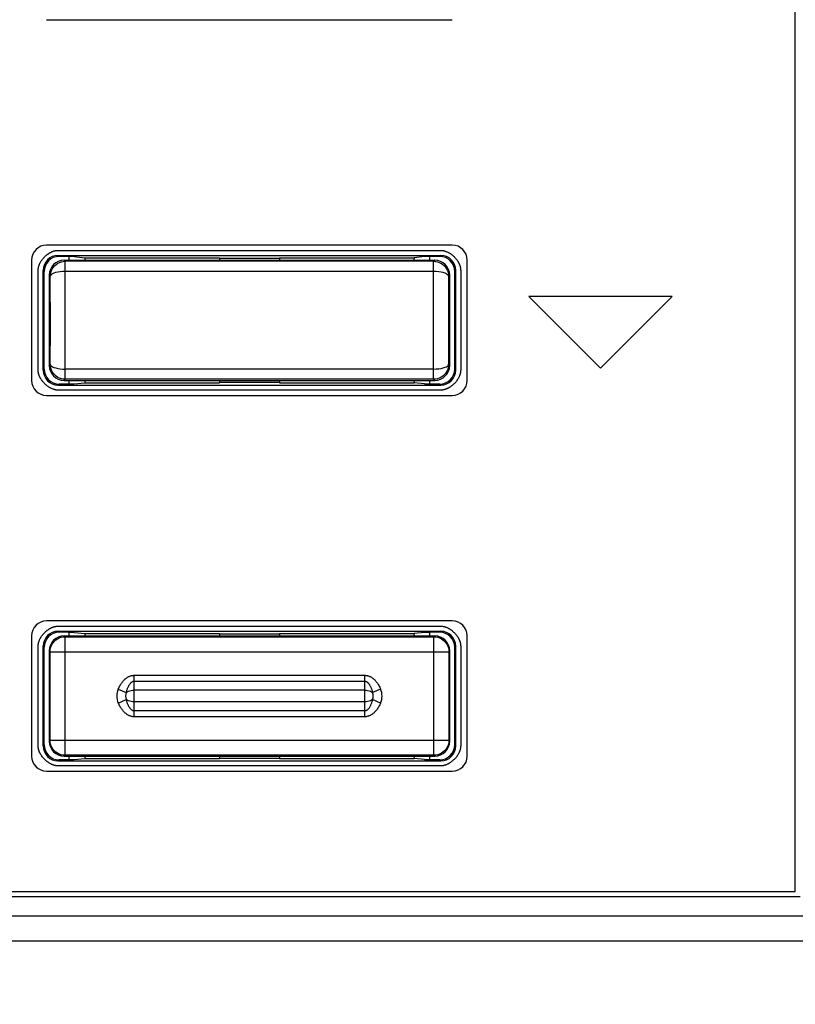
# Model space of a CAD drawing. Units: millimetres. Extents: x 58 to 242, y 50 to 171.
# Drawn here: x 214 to 230, y 83 to 103 of the extents above; entities that cross this region are included whole.
import ezdxf

# ---------------------------------------------------------------- set-up
doc = ezdxf.new("R2010")
doc.units = ezdxf.units.MM
doc.header["$LTSCALE"] = 16.335
doc.layers.get('0').update_dxf_attribs({"linetype": 'CONTINUOUS'})
doc.layers.add('DRAFT', color=7, linetype='CONTINUOUS')
doc.layers.add('RACCORDO', color=7, linetype='CONTINUOUS')
doc.styles.get("Standard").update_dxf_attribs({"font": 'txt', "width": 0.8})
doc.dimstyles.new('DIMSTYLE_1', dxfattribs={"dimtxt": 3, "dimasz": 3, "dimexe": 1.5, "dimexo": 0.5, "dimgap": 0.75, "dimtad": 1, "dimtxsty": 'STANDARD', "dimblk": '_FILLED', "dimblk1": '_FILLED', "dimblk2": '_FILLED', "dimcen": 0.09, "dimadec": 0, "dimazin": 0, "dimtfac": 1, "dimtofl": 0, "dimtmove": 0, "dimatfit": 3, "dimldrblk": '_FILLED', "dimfxl": 1, "dimtolj": 1, "dimarcsym": 0})

# ---------------------------------------------------------------- blocks, each defined once
blk = doc.blocks.new('_FILLED')
at = {"color": 0, "linetype": 'BYBLOCK'}
blk.add_solid([(0, 0), (-1, 0.3167), (-1, -0.3167)], dxfattribs=at)
blk = doc.blocks.new('*D1')
at = {"color": 7, "linetype": 'CONTINUOUS'}
for p, q in [((231.467, 159.534), (241.926, 159.534)), ((240.426, 159.534), (240.426, 104.634)), ((240.426, 49.734), (240.426, 104.634)), ((221.015, 49.734), (241.926, 49.734))]:
    blk.add_line(p, q, dxfattribs=at)
at = {"color": 7, "linetype": 'CONTINUOUS', "xscale": 3, "yscale": 3, "zscale": 3}
for p, rotation in [((240.426, 159.534), 90), ((240.426, 49.734), 270)]:
    blk.add_blockref('_FILLED', p, dxfattribs=dict(at, rotation=rotation))
at = {"color": 7, "linetype": 'CONTINUOUS', "insert": (236.676, 104.634), "char_height": 3, "width": 15.75, "attachment_point": 2, "rotation": 90, "line_spacing_factor": 0.9}
blk.add_mtext('109,8', dxfattribs=at)

msp = doc.modelspace()

# ---------------------------------------------------------------- linework, layer by layer
at = {"color": 7, "linetype": 'CONTINUOUS'}
for p, q in [((229.967, 85.734), (229.967, 123.534)), ((215.247, 98.529), (222.887, 98.529)), ((214.847, 96.14), (214.847, 98.13)), ((223.287, 98.13), (223.287, 96.14)), ((227.51, 97.609), (224.65, 97.609)), ((224.65, 97.609), (226.08, 96.179)), ((226.08, 96.179), (227.51, 97.609)), ((222.887, 95.74), (215.247, 95.74)), ((215.247, 91.03), (222.887, 91.03)), ((214.847, 88.64), (214.847, 90.63)), ((223.287, 90.63), (223.287, 88.64)), ((222.887, 88.24), (215.247, 88.24)), ((162.167, 85.734), (229.967, 85.734)), ((162.067, 85.634), (230.067, 85.634))]:
    msp.add_line(p, q, dxfattribs=at)
for points in [[(214.847, 98.13), (214.847, 98.139), (214.848, 98.148), (214.848, 98.157), (214.849, 98.166), (214.851, 98.175), (214.853, 98.184), (214.854, 98.193), (214.857, 98.203), (214.859, 98.212), (214.862, 98.221), (214.865, 98.23), (214.868, 98.239), (214.872, 98.248), (214.876, 98.257), (214.88, 98.266), (214.884, 98.275), (214.889, 98.283), (214.894, 98.292), (214.899, 98.301), (214.904, 98.309), (214.909, 98.318), (214.915, 98.326), (214.921, 98.335), (214.927, 98.343), (214.933, 98.351), (214.939, 98.359), (214.946, 98.367), (214.953, 98.375), (214.959, 98.383), (214.966, 98.39), (214.974, 98.398), (214.981, 98.405), (214.988, 98.412), (214.996, 98.419), (215.004, 98.426), (215.012, 98.432), (215.02, 98.439), (215.028, 98.445), (215.036, 98.451), (215.044, 98.457), (215.053, 98.463), (215.061, 98.469), (215.07, 98.474)], [(215.07, 98.474), (215.075, 98.477), (215.081, 98.481), (215.087, 98.484), (215.092, 98.487), (215.098, 98.49), (215.104, 98.493), (215.11, 98.496), (215.116, 98.499), (215.122, 98.501), (215.128, 98.504), (215.134, 98.506), (215.139, 98.508), (215.145, 98.511), (215.151, 98.513), (215.157, 98.515), (215.163, 98.517), (215.169, 98.518), (215.175, 98.52), (215.181, 98.521), (215.187, 98.523), (215.193, 98.524), (215.199, 98.525), (215.205, 98.526), (215.211, 98.527), (215.217, 98.528), (215.223, 98.528), (215.229, 98.529), (215.235, 98.529), (215.241, 98.529), (215.247, 98.529)], [(222.887, 98.529), (222.896, 98.529), (222.906, 98.529), (222.915, 98.528), (222.924, 98.527), (222.934, 98.525), (222.943, 98.524), (222.953, 98.521), (222.962, 98.519), (222.971, 98.516), (222.981, 98.513), (222.99, 98.51), (222.999, 98.507), (223.008, 98.503), (223.018, 98.499), (223.027, 98.495), (223.036, 98.49), (223.045, 98.485), (223.054, 98.48), (223.063, 98.475), (223.072, 98.469), (223.08, 98.464), (223.089, 98.458), (223.098, 98.452), (223.106, 98.445), (223.114, 98.439), (223.123, 98.432), (223.131, 98.425), (223.139, 98.418), (223.146, 98.411), (223.154, 98.404), (223.162, 98.396), (223.169, 98.389), (223.176, 98.381), (223.183, 98.373), (223.19, 98.365), (223.197, 98.357), (223.203, 98.348), (223.209, 98.34), (223.216, 98.331), (223.221, 98.323), (223.227, 98.314), (223.233, 98.305), (223.238, 98.296), (223.243, 98.287)], [(223.243, 98.287), (223.246, 98.282), (223.249, 98.276), (223.251, 98.271), (223.254, 98.265), (223.256, 98.26), (223.259, 98.254), (223.261, 98.248), (223.264, 98.243), (223.266, 98.237), (223.268, 98.232), (223.27, 98.226), (223.272, 98.22), (223.273, 98.215), (223.275, 98.209), (223.277, 98.203), (223.278, 98.198), (223.279, 98.192), (223.281, 98.186), (223.282, 98.181), (223.283, 98.175), (223.284, 98.169), (223.284, 98.164), (223.285, 98.158), (223.286, 98.152), (223.286, 98.147), (223.286, 98.141), (223.287, 98.135), (223.287, 98.13)], [(214.891, 95.982), (214.888, 95.988), (214.885, 95.993), (214.882, 95.999), (214.88, 96.004), (214.877, 96.01), (214.875, 96.016), (214.872, 96.021), (214.87, 96.027), (214.868, 96.032), (214.866, 96.038), (214.864, 96.044), (214.862, 96.049), (214.86, 96.055), (214.859, 96.061), (214.857, 96.066), (214.856, 96.072), (214.854, 96.078), (214.853, 96.083), (214.852, 96.089), (214.851, 96.095), (214.85, 96.1), (214.849, 96.106), (214.848, 96.112), (214.848, 96.117), (214.847, 96.123), (214.847, 96.129), (214.847, 96.134), (214.847, 96.14)], [(223.287, 96.14), (223.287, 96.131), (223.286, 96.122), (223.285, 96.113), (223.284, 96.104), (223.283, 96.095), (223.281, 96.085), (223.279, 96.076), (223.277, 96.067), (223.274, 96.058), (223.272, 96.049), (223.268, 96.04), (223.265, 96.031), (223.262, 96.022), (223.258, 96.013), (223.254, 96.004), (223.249, 95.995), (223.245, 95.986), (223.24, 95.978), (223.235, 95.969), (223.23, 95.96), (223.225, 95.952), (223.219, 95.943), (223.213, 95.935), (223.207, 95.927), (223.201, 95.918), (223.195, 95.91), (223.188, 95.902), (223.181, 95.895), (223.175, 95.887), (223.167, 95.879), (223.16, 95.872), (223.153, 95.865), (223.146, 95.857), (223.138, 95.85), (223.13, 95.844), (223.122, 95.837), (223.114, 95.83), (223.106, 95.824), (223.098, 95.818), (223.09, 95.812), (223.082, 95.806), (223.073, 95.801), (223.065, 95.795)], [(215.247, 95.74), (215.238, 95.74), (215.229, 95.74), (215.219, 95.741), (215.21, 95.742), (215.2, 95.744), (215.191, 95.746), (215.182, 95.748), (215.172, 95.75), (215.163, 95.753), (215.153, 95.756), (215.144, 95.759), (215.135, 95.763), (215.126, 95.766), (215.116, 95.77), (215.107, 95.775), (215.098, 95.779), (215.089, 95.784), (215.08, 95.789), (215.071, 95.794), (215.062, 95.8), (215.054, 95.805), (215.045, 95.811), (215.036, 95.818), (215.028, 95.824), (215.02, 95.83), (215.011, 95.837), (215.003, 95.844), (214.995, 95.851), (214.987, 95.858), (214.98, 95.866), (214.972, 95.873), (214.965, 95.881), (214.958, 95.889), (214.951, 95.897), (214.944, 95.905), (214.937, 95.913), (214.931, 95.921), (214.924, 95.93), (214.918, 95.938), (214.912, 95.947), (214.907, 95.956), (214.901, 95.965), (214.896, 95.973), (214.891, 95.982)], [(223.065, 95.795), (223.059, 95.792), (223.053, 95.789), (223.047, 95.785), (223.042, 95.782), (223.036, 95.779), (223.03, 95.776), (223.024, 95.773), (223.018, 95.771), (223.012, 95.768), (223.007, 95.765), (223.001, 95.763), (222.995, 95.761), (222.989, 95.759), (222.983, 95.756), (222.977, 95.754), (222.971, 95.753), (222.965, 95.751), (222.959, 95.749), (222.953, 95.748), (222.947, 95.746), (222.941, 95.745), (222.935, 95.744), (222.929, 95.743), (222.923, 95.742), (222.917, 95.741), (222.911, 95.741), (222.905, 95.74), (222.899, 95.74), (222.893, 95.74), (222.887, 95.74)], [(215.07, 90.974), (215.075, 90.978), (215.081, 90.981), (215.087, 90.984), (215.092, 90.987), (215.098, 90.99), (215.104, 90.993), (215.11, 90.996), (215.116, 90.999), (215.122, 91.001), (215.128, 91.004), (215.134, 91.006), (215.139, 91.009), (215.145, 91.011), (215.151, 91.013), (215.157, 91.015), (215.163, 91.017), (215.169, 91.018), (215.175, 91.02), (215.181, 91.022), (215.187, 91.023), (215.193, 91.024), (215.199, 91.025), (215.205, 91.026), (215.211, 91.027), (215.217, 91.028), (215.223, 91.028), (215.229, 91.029), (215.235, 91.029), (215.241, 91.03), (215.247, 91.03)], [(222.887, 91.03), (222.896, 91.029), (222.906, 91.029), (222.915, 91.028), (222.924, 91.027), (222.934, 91.025), (222.943, 91.024), (222.953, 91.022), (222.962, 91.019), (222.971, 91.017), (222.981, 91.014), (222.99, 91.01), (222.999, 91.007), (223.008, 91.003), (223.018, 90.999), (223.027, 90.995), (223.036, 90.99), (223.045, 90.985), (223.054, 90.98), (223.063, 90.975), (223.072, 90.97), (223.08, 90.964), (223.089, 90.958), (223.098, 90.952), (223.106, 90.946), (223.114, 90.939), (223.123, 90.932), (223.131, 90.925), (223.139, 90.918), (223.146, 90.911), (223.154, 90.904), (223.162, 90.896), (223.169, 90.889), (223.176, 90.881), (223.183, 90.873), (223.19, 90.865), (223.197, 90.857), (223.203, 90.848), (223.209, 90.84), (223.216, 90.831), (223.221, 90.823), (223.227, 90.814), (223.233, 90.805), (223.238, 90.796), (223.243, 90.787)], [(214.847, 90.63), (214.847, 90.639), (214.848, 90.648), (214.848, 90.657), (214.849, 90.666), (214.851, 90.675), (214.853, 90.684), (214.854, 90.694), (214.857, 90.703), (214.859, 90.712), (214.862, 90.721), (214.865, 90.73), (214.868, 90.739), (214.872, 90.748), (214.876, 90.757), (214.88, 90.766), (214.884, 90.775), (214.889, 90.784), (214.894, 90.792), (214.899, 90.801), (214.904, 90.81), (214.909, 90.818), (214.915, 90.826), (214.921, 90.835), (214.927, 90.843), (214.933, 90.851), (214.939, 90.859), (214.946, 90.867), (214.953, 90.875), (214.959, 90.883), (214.966, 90.89), (214.974, 90.898), (214.981, 90.905), (214.988, 90.912), (214.996, 90.919), (215.004, 90.926), (215.012, 90.933), (215.02, 90.939), (215.028, 90.945), (215.036, 90.952), (215.044, 90.957), (215.053, 90.963), (215.061, 90.969), (215.07, 90.974)], [(223.243, 90.787), (223.246, 90.782), (223.249, 90.776), (223.251, 90.771), (223.254, 90.765), (223.256, 90.76), (223.259, 90.754), (223.261, 90.749), (223.264, 90.743), (223.266, 90.737), (223.268, 90.732), (223.27, 90.726), (223.272, 90.72), (223.273, 90.715), (223.275, 90.709), (223.277, 90.703), (223.278, 90.698), (223.279, 90.692), (223.281, 90.686), (223.282, 90.681), (223.283, 90.675), (223.284, 90.669), (223.284, 90.664), (223.285, 90.658), (223.286, 90.652), (223.286, 90.647), (223.286, 90.641), (223.287, 90.636), (223.287, 90.63)], [(214.891, 88.483), (214.888, 88.488), (214.885, 88.493), (214.882, 88.499), (214.88, 88.505), (214.877, 88.51), (214.875, 88.516), (214.872, 88.521), (214.87, 88.527), (214.868, 88.532), (214.866, 88.538), (214.864, 88.544), (214.862, 88.549), (214.86, 88.555), (214.859, 88.561), (214.857, 88.566), (214.856, 88.572), (214.854, 88.578), (214.853, 88.583), (214.852, 88.589), (214.851, 88.595), (214.85, 88.6), (214.849, 88.606), (214.848, 88.612), (214.848, 88.618), (214.847, 88.623), (214.847, 88.629), (214.847, 88.634), (214.847, 88.64)], [(223.287, 88.64), (223.287, 88.631), (223.286, 88.622), (223.285, 88.613), (223.284, 88.604), (223.283, 88.595), (223.281, 88.586), (223.279, 88.576), (223.277, 88.567), (223.274, 88.558), (223.272, 88.549), (223.268, 88.54), (223.265, 88.531), (223.262, 88.522), (223.258, 88.513), (223.254, 88.504), (223.249, 88.495), (223.245, 88.486), (223.24, 88.478), (223.235, 88.469), (223.23, 88.46), (223.225, 88.452), (223.219, 88.443), (223.213, 88.435), (223.207, 88.427), (223.201, 88.419), (223.195, 88.41), (223.188, 88.403), (223.181, 88.395), (223.175, 88.387), (223.167, 88.379), (223.16, 88.372), (223.153, 88.365), (223.146, 88.358), (223.138, 88.351), (223.13, 88.344), (223.122, 88.337), (223.114, 88.331), (223.106, 88.324), (223.098, 88.318), (223.09, 88.312), (223.082, 88.306), (223.073, 88.301), (223.065, 88.295)], [(215.247, 88.24), (215.238, 88.24), (215.229, 88.24), (215.219, 88.241), (215.21, 88.242), (215.2, 88.244), (215.191, 88.246), (215.182, 88.248), (215.172, 88.25), (215.163, 88.253), (215.153, 88.256), (215.144, 88.259), (215.135, 88.263), (215.126, 88.266), (215.116, 88.27), (215.107, 88.275), (215.098, 88.279), (215.089, 88.284), (215.08, 88.289), (215.071, 88.294), (215.062, 88.3), (215.054, 88.306), (215.045, 88.312), (215.036, 88.318), (215.028, 88.324), (215.02, 88.33), (215.011, 88.337), (215.003, 88.344), (214.995, 88.351), (214.987, 88.358), (214.98, 88.366), (214.972, 88.373), (214.965, 88.381), (214.958, 88.389), (214.951, 88.397), (214.944, 88.405), (214.937, 88.413), (214.931, 88.421), (214.924, 88.43), (214.918, 88.438), (214.912, 88.447), (214.907, 88.456), (214.901, 88.465), (214.896, 88.474), (214.891, 88.483)], [(223.065, 88.295), (223.059, 88.292), (223.053, 88.289), (223.047, 88.285), (223.042, 88.282), (223.036, 88.279), (223.03, 88.276), (223.024, 88.273), (223.018, 88.271), (223.012, 88.268), (223.007, 88.266), (223.001, 88.263), (222.995, 88.261), (222.989, 88.259), (222.983, 88.257), (222.977, 88.255), (222.971, 88.253), (222.965, 88.251), (222.959, 88.249), (222.953, 88.248), (222.947, 88.246), (222.941, 88.245), (222.935, 88.244), (222.929, 88.243), (222.923, 88.242), (222.917, 88.241), (222.911, 88.241), (222.905, 88.24), (222.899, 88.24), (222.893, 88.24), (222.887, 88.24)]]:
    msp.add_lwpolyline(points, dxfattribs=at)
at = {"layer": 'DRAFT', "color": 7, "linetype": 'CONTINUOUS'}
for p, q in [((215.467, 98.334), (215.467, 98.409)), ((215.567, 98.404), (215.467, 98.404)), ((215.567, 98.404), (215.78, 98.382)), ((215.78, 98.382), (218.467, 98.382)), ((215.78, 98.382), (215.782, 98.334)), ((218.467, 98.382), (218.467, 98.334)), ((218.467, 98.377), (219.667, 98.377)), ((219.667, 98.382), (222.355, 98.382)), ((219.667, 98.382), (219.667, 98.334)), ((222.355, 98.382), (222.352, 98.334)), ((222.567, 98.404), (222.355, 98.382)), ((222.667, 98.404), (222.567, 98.404)), ((222.667, 98.334), (222.667, 98.409)), ((215.467, 95.859), (215.467, 95.934)), ((215.782, 95.934), (215.78, 95.885)), ((218.467, 95.934), (218.467, 95.885)), ((219.667, 95.934), (219.667, 95.885)), ((222.352, 95.934), (222.355, 95.885)), ((222.667, 95.859), (222.667, 95.934)), ((215.467, 95.864), (215.567, 95.864)), ((215.567, 95.864), (215.78, 95.885)), ((215.78, 95.885), (218.467, 95.885)), ((219.667, 95.89), (218.467, 95.89)), ((219.667, 95.885), (222.355, 95.885)), ((222.567, 95.864), (222.355, 95.885)), ((222.567, 95.864), (222.667, 95.864)), ((215.467, 90.834), (215.467, 90.909)), ((215.567, 90.904), (215.467, 90.904)), ((215.567, 90.904), (215.78, 90.882)), ((215.78, 90.882), (218.467, 90.882)), ((215.78, 90.882), (215.782, 90.834)), ((218.467, 90.882), (218.467, 90.834)), ((218.467, 90.877), (219.667, 90.877)), ((219.667, 90.882), (222.355, 90.882)), ((219.667, 90.882), (219.667, 90.834)), ((222.355, 90.882), (222.352, 90.834)), ((222.567, 90.904), (222.355, 90.882)), ((222.667, 90.904), (222.567, 90.904)), ((222.667, 90.834), (222.667, 90.909)), ((215.467, 88.359), (215.467, 88.434)), ((215.467, 88.364), (215.567, 88.364)), ((215.567, 88.364), (215.78, 88.385)), ((215.782, 88.434), (215.78, 88.385)), ((215.78, 88.385), (218.467, 88.385)), ((218.467, 88.434), (218.467, 88.385)), ((219.667, 88.39), (218.467, 88.39)), ((219.667, 88.434), (219.667, 88.385)), ((219.667, 88.385), (222.355, 88.385)), ((222.352, 88.434), (222.355, 88.385)), ((222.567, 88.364), (222.355, 88.385)), ((222.567, 88.364), (222.667, 88.364)), ((222.667, 88.359), (222.667, 88.434))]:
    msp.add_line(p, q, dxfattribs=at)
at = {"layer": 'RACCORDO', "color": 7, "linetype": 'CONTINUOUS'}
for p, q in [((215.017, 103.134), (223.117, 103.134)), ((223.117, 98.634), (215.017, 98.634)), ((214.717, 98.334), (214.717, 95.934)), ((215.247, 98.429), (222.887, 98.429)), ((215.467, 98.409), (215.267, 98.409)), ((215.367, 98.334), (222.767, 98.334)), ((222.745, 98.312), (215.39, 98.312)), ((222.867, 98.409), (222.667, 98.409)), ((223.417, 95.934), (223.417, 98.334)), ((214.947, 96.139), (214.947, 98.129)), ((214.967, 96.159), (214.967, 98.109)), ((223.167, 96.159), (223.167, 98.109)), ((223.187, 96.139), (223.187, 98.129)), ((215.067, 98.034), (215.067, 96.234)), ((223.042, 98.051), (223.045, 98.013)), ((223.067, 96.234), (223.067, 98.034)), ((215.092, 96.217), (215.09, 96.254)), ((215.367, 95.934), (222.767, 95.934)), ((222.745, 95.956), (215.39, 95.956)), ((215.247, 95.839), (222.887, 95.839)), ((215.467, 95.859), (215.267, 95.859)), ((222.867, 95.859), (222.667, 95.859)), ((215.017, 95.634), (223.117, 95.634)), ((223.117, 91.134), (215.017, 91.134)), ((214.717, 90.834), (214.717, 88.434)), ((215.247, 90.929), (222.887, 90.929)), ((215.467, 90.909), (215.267, 90.909)), ((215.367, 90.834), (222.767, 90.834)), ((215.385, 90.816), (222.75, 90.816)), ((222.867, 90.909), (222.667, 90.909)), ((223.417, 88.434), (223.417, 90.834)), ((214.947, 88.639), (214.947, 90.629)), ((214.967, 88.659), (214.967, 90.609)), ((223.167, 88.659), (223.167, 90.609)), ((223.187, 88.639), (223.187, 90.629)), ((215.067, 90.534), (215.067, 88.734)), ((215.085, 88.751), (215.085, 90.516)), ((223.05, 90.516), (223.05, 88.751)), ((223.067, 88.734), (223.067, 90.534)), ((222.75, 88.451), (215.385, 88.451)), ((215.247, 88.339), (222.887, 88.339)), ((215.467, 88.359), (215.267, 88.359)), ((215.367, 88.434), (222.767, 88.434)), ((222.867, 88.359), (222.667, 88.359)), ((215.017, 88.134), (223.117, 88.134))]:
    msp.add_line(p, q, dxfattribs=at)
at = {"layer": 'RACCORDO', "color": 253, "linetype": 'CONTINUOUS'}
for p, q in [((215.247, 98.429), (215.267, 98.409)), ((215.39, 98.312), (215.367, 98.334)), ((215.39, 95.956), (215.39, 98.312)), ((222.767, 98.334), (222.745, 98.312)), ((222.745, 95.956), (222.745, 98.312)), ((222.867, 98.409), (222.887, 98.429)), ((214.947, 98.129), (214.967, 98.109)), ((222.745, 98.109), (215.39, 98.109)), ((223.167, 98.109), (223.187, 98.129)), ((215.09, 98.012), (215.067, 98.034)), ((215.091, 96.985), (215.09, 98.012)), ((223.045, 98.012), (223.044, 97.283)), ((223.067, 98.034), (223.045, 98.012)), ((223.045, 98.013), (223.045, 98.012)), ((223.044, 97.283), (223.045, 96.256)), ((215.09, 96.256), (215.091, 96.985)), ((214.967, 96.159), (214.947, 96.139)), ((215.067, 96.234), (215.09, 96.256)), ((215.09, 96.254), (215.09, 96.256)), ((222.745, 96.159), (215.39, 96.159)), ((223.045, 96.256), (223.067, 96.234)), ((223.187, 96.139), (223.167, 96.159)), ((215.367, 95.934), (215.39, 95.956)), ((222.745, 95.956), (222.767, 95.934)), ((215.267, 95.859), (215.247, 95.839)), ((222.887, 95.839), (222.867, 95.859)), ((215.247, 90.929), (215.267, 90.909)), ((215.385, 90.816), (215.367, 90.834)), ((215.385, 88.451), (215.385, 90.816)), ((222.767, 90.834), (222.75, 90.816)), ((222.75, 88.451), (222.75, 90.816)), ((222.867, 90.909), (222.887, 90.929)), ((214.947, 90.629), (214.967, 90.609)), ((223.167, 90.609), (223.187, 90.629)), ((215.085, 90.516), (215.067, 90.534)), ((215.085, 90.516), (223.05, 90.516)), ((223.067, 90.534), (223.05, 90.516)), ((216.767, 90.048), (221.367, 90.048)), ((216.767, 89.22), (216.767, 90.048)), ((221.367, 90.048), (221.367, 89.22)), ((216.767, 89.932), (221.367, 89.932)), ((216.448, 89.774), (216.608, 89.704)), ((221.367, 89.75), (216.767, 89.75)), ((221.687, 89.774), (221.527, 89.704)), ((216.448, 89.494), (216.608, 89.564)), ((221.367, 89.518), (216.767, 89.518)), ((221.687, 89.494), (221.527, 89.564)), ((221.367, 89.336), (216.767, 89.336)), ((221.367, 89.22), (216.767, 89.22)), ((214.967, 88.659), (214.947, 88.639)), ((215.067, 88.734), (215.085, 88.751)), ((215.085, 88.751), (223.05, 88.751)), ((223.05, 88.751), (223.067, 88.734)), ((223.187, 88.639), (223.167, 88.659)), ((215.367, 88.434), (215.385, 88.451)), ((222.75, 88.451), (222.767, 88.434)), ((215.267, 88.359), (215.247, 88.339)), ((222.887, 88.339), (222.867, 88.359)), ((161.084, 85.248), (231.051, 85.248)), ((161.583, 84.748), (230.552, 84.748))]:
    msp.add_line(p, q, dxfattribs=at)
for points in [[(215.09, 98.012), (215.092, 98.051), (215.1, 98.089), (215.112, 98.126), (215.13, 98.162), (215.152, 98.194), (215.177, 98.224), (215.207, 98.25), (215.24, 98.271), (215.275, 98.289), (215.312, 98.301), (215.35, 98.309), (215.39, 98.312)], [(222.745, 98.312), (222.784, 98.309), (222.792, 98.308)], [(215.39, 98.109), (215.338, 98.105), (215.288, 98.101), (215.24, 98.095), (215.197, 98.086), (215.161, 98.073), (215.131, 98.06), (215.108, 98.047), (215.094, 98.031), (215.09, 98.012)], [(223.045, 98.012), (223.04, 98.026), (223.026, 98.043), (223.004, 98.06), (222.974, 98.074), (222.937, 98.086), (222.894, 98.095), (222.848, 98.104), (222.798, 98.108), (222.745, 98.109)], [(215.09, 96.256), (215.094, 96.241), (215.108, 96.225), (215.131, 96.208), (215.161, 96.194), (215.198, 96.182), (215.24, 96.172), (215.287, 96.164), (215.337, 96.159), (215.39, 96.159)], [(222.745, 96.159), (222.796, 96.162), (222.847, 96.167), (222.894, 96.172), (222.937, 96.182), (222.974, 96.195), (223.004, 96.208), (223.026, 96.221), (223.04, 96.237), (223.045, 96.256)], [(223.045, 96.256), (223.042, 96.217), (223.035, 96.178), (223.022, 96.141), (223.005, 96.106), (222.983, 96.074), (222.957, 96.044), (222.928, 96.018), (222.895, 95.996), (222.86, 95.979), (222.823, 95.966), (222.784, 95.959), (222.745, 95.956)], [(215.39, 95.956), (215.351, 95.959), (215.343, 95.96)], [(215.085, 90.516), (215.087, 90.556), (215.095, 90.594), (215.108, 90.631), (215.125, 90.666), (215.147, 90.699), (215.173, 90.729), (215.202, 90.754), (215.235, 90.776), (215.27, 90.794), (215.307, 90.806), (215.346, 90.814), (215.385, 90.816)], [(222.75, 90.816), (222.789, 90.814), (222.828, 90.806), (222.865, 90.794), (222.9, 90.776), (222.932, 90.754), (222.962, 90.729), (222.988, 90.699), (223.01, 90.666), (223.027, 90.631), (223.04, 90.594), (223.047, 90.556), (223.05, 90.516)], [(216.448, 89.774), (216.456, 89.793), (216.465, 89.811), (216.474, 89.828), (216.484, 89.845), (216.493, 89.861), (216.503, 89.876), (216.513, 89.891), (216.523, 89.905), (216.534, 89.919), (216.544, 89.931), (216.555, 89.943), (216.566, 89.954), (216.577, 89.965), (216.588, 89.975), (216.599, 89.984), (216.611, 89.993), (216.622, 90.001), (216.634, 90.008), (216.645, 90.015), (216.657, 90.021), (216.668, 90.026), (216.679, 90.031), (216.691, 90.035), (216.702, 90.039), (216.713, 90.042), (216.724, 90.044), (216.735, 90.046), (216.746, 90.047), (216.757, 90.048), (216.767, 90.048)], [(221.367, 90.048), (221.378, 90.048), (221.389, 90.047), (221.4, 90.046), (221.411, 90.044), (221.422, 90.042), (221.433, 90.039), (221.444, 90.035), (221.456, 90.031), (221.467, 90.026), (221.479, 90.021), (221.49, 90.015), (221.502, 90.008), (221.513, 90.001), (221.525, 89.993), (221.536, 89.984), (221.547, 89.974), (221.558, 89.964), (221.569, 89.954), (221.58, 89.942), (221.591, 89.931), (221.601, 89.918), (221.612, 89.905), (221.622, 89.891), (221.632, 89.876), (221.641, 89.861), (221.651, 89.845), (221.66, 89.828), (221.669, 89.811), (221.678, 89.793), (221.687, 89.774)], [(216.608, 89.704), (216.612, 89.719), (216.616, 89.735), (216.621, 89.749), (216.625, 89.763), (216.63, 89.776), (216.635, 89.789), (216.64, 89.801), (216.645, 89.813), (216.651, 89.824), (216.656, 89.835), (216.661, 89.845), (216.667, 89.854), (216.672, 89.863), (216.678, 89.871), (216.683, 89.879), (216.689, 89.886), (216.695, 89.893), (216.7, 89.899), (216.706, 89.904), (216.712, 89.909), (216.718, 89.914), (216.723, 89.918), (216.729, 89.921), (216.735, 89.924), (216.74, 89.926), (216.746, 89.928), (216.751, 89.93), (216.757, 89.931), (216.762, 89.931), (216.767, 89.932)], [(221.367, 89.932), (221.373, 89.931), (221.378, 89.931), (221.384, 89.93), (221.389, 89.928), (221.395, 89.926), (221.4, 89.924), (221.406, 89.921), (221.411, 89.918), (221.417, 89.914), (221.423, 89.909), (221.429, 89.904), (221.434, 89.899), (221.44, 89.892), (221.446, 89.886), (221.452, 89.878), (221.457, 89.871), (221.463, 89.862), (221.468, 89.853), (221.474, 89.844), (221.479, 89.834), (221.484, 89.824), (221.489, 89.813), (221.494, 89.801), (221.499, 89.789), (221.504, 89.776), (221.509, 89.763), (221.514, 89.749), (221.518, 89.735), (221.523, 89.72), (221.527, 89.704)], [(216.608, 89.704), (216.628, 89.717), (216.651, 89.729), (216.678, 89.738), (216.706, 89.745), (216.736, 89.749), (216.767, 89.75)], [(221.367, 89.75), (221.398, 89.749), (221.427, 89.745), (221.456, 89.738), (221.483, 89.729), (221.506, 89.717), (221.527, 89.704)], [(216.767, 89.22), (216.756, 89.22), (216.746, 89.221), (216.735, 89.222), (216.724, 89.224), (216.713, 89.226), (216.701, 89.229), (216.69, 89.233), (216.679, 89.237), (216.667, 89.242), (216.656, 89.247), (216.644, 89.253), (216.633, 89.26), (216.621, 89.267), (216.61, 89.276), (216.598, 89.284), (216.587, 89.294), (216.576, 89.304), (216.565, 89.315), (216.554, 89.326), (216.543, 89.338), (216.533, 89.351), (216.522, 89.364), (216.512, 89.378), (216.502, 89.393), (216.492, 89.408), (216.483, 89.424), (216.474, 89.441), (216.465, 89.458), (216.456, 89.476), (216.448, 89.494)], [(216.767, 89.336), (216.762, 89.336), (216.756, 89.337), (216.751, 89.338), (216.745, 89.339), (216.74, 89.341), (216.734, 89.344), (216.729, 89.347), (216.723, 89.35), (216.717, 89.354), (216.712, 89.359), (216.706, 89.364), (216.7, 89.369), (216.694, 89.376), (216.688, 89.382), (216.683, 89.39), (216.677, 89.397), (216.672, 89.406), (216.666, 89.415), (216.661, 89.424), (216.655, 89.434), (216.65, 89.445), (216.645, 89.456), (216.64, 89.468), (216.635, 89.48), (216.63, 89.492), (216.625, 89.506), (216.621, 89.519), (216.616, 89.534), (216.612, 89.549), (216.608, 89.564)], [(216.767, 89.518), (216.737, 89.519), (216.706, 89.523), (216.678, 89.53), (216.652, 89.539), (216.628, 89.551), (216.608, 89.564)], [(221.527, 89.564), (221.506, 89.55), (221.483, 89.539), (221.456, 89.53), (221.427, 89.523), (221.398, 89.519), (221.367, 89.518)], [(221.527, 89.564), (221.523, 89.548), (221.518, 89.532), (221.513, 89.517), (221.508, 89.503), (221.504, 89.489), (221.499, 89.476), (221.493, 89.464), (221.488, 89.453), (221.483, 89.442), (221.478, 89.431), (221.472, 89.421), (221.467, 89.412), (221.462, 89.403), (221.456, 89.395), (221.45, 89.388), (221.445, 89.381), (221.439, 89.374), (221.433, 89.368), (221.428, 89.363), (221.422, 89.358), (221.416, 89.353), (221.411, 89.35), (221.405, 89.346), (221.4, 89.344), (221.394, 89.341), (221.389, 89.339), (221.383, 89.338), (221.378, 89.337), (221.373, 89.336), (221.367, 89.336)], [(221.687, 89.494), (221.678, 89.474), (221.669, 89.456), (221.659, 89.438), (221.65, 89.42), (221.64, 89.404), (221.63, 89.389), (221.62, 89.374), (221.609, 89.36), (221.599, 89.347), (221.588, 89.334), (221.578, 89.323), (221.567, 89.311), (221.556, 89.301), (221.545, 89.291), (221.533, 89.282), (221.522, 89.273), (221.511, 89.266), (221.5, 89.258), (221.488, 89.252), (221.477, 89.246), (221.465, 89.241), (221.454, 89.236), (221.443, 89.232), (221.432, 89.229), (221.421, 89.226), (221.41, 89.224), (221.399, 89.222), (221.389, 89.221), (221.378, 89.22), (221.367, 89.22)], [(215.385, 88.451), (215.346, 88.454), (215.307, 88.462), (215.27, 88.474), (215.235, 88.492), (215.202, 88.513), (215.173, 88.539), (215.147, 88.569), (215.125, 88.601), (215.108, 88.636), (215.095, 88.674), (215.087, 88.712), (215.085, 88.751)], [(223.05, 88.751), (223.047, 88.712), (223.04, 88.674), (223.027, 88.636), (223.01, 88.601), (222.988, 88.569), (222.962, 88.539), (222.932, 88.513), (222.9, 88.492), (222.865, 88.474), (222.828, 88.462), (222.789, 88.454), (222.75, 88.451)]]:
    msp.add_lwpolyline(points, dxfattribs=at)
at = {"layer": 'RACCORDO', "color": 7, "linetype": 'CONTINUOUS'}
for points in [[(222.792, 98.308), (222.821, 98.302), (222.858, 98.289), (222.893, 98.272), (222.926, 98.251), (222.956, 98.225), (222.982, 98.195), (223.004, 98.162), (223.022, 98.127), (223.035, 98.089), (223.042, 98.051)], [(215.343, 95.96), (215.313, 95.966), (215.276, 95.978), (215.241, 95.995), (215.209, 96.017), (215.179, 96.043), (215.153, 96.072), (215.13, 96.105), (215.113, 96.141), (215.1, 96.178), (215.092, 96.217)]]:
    msp.add_lwpolyline(points, dxfattribs=at)
for centre, start, end in [((215.017, 98.334), 90, 180), ((223.117, 98.334), 0, 90), ((215.017, 95.934), 180, 270), ((223.117, 95.934), 270, 360), ((215.017, 90.834), 90, 180), ((223.117, 90.834), 0, 90), ((215.017, 88.434), 180, 270), ((223.117, 88.434), 270, 360)]:
    msp.add_arc(centre, 0.3, start, end, dxfattribs=at)
at = {"layer": 'RACCORDO', "color": 253, "linetype": 'CONTINUOUS'}
for centre, radius, start, end in [((216.767, 89.634), 0.349, 156.3647, 203.6353), ((216.767, 89.634), 0.174, 156.3638, 203.636), ((221.367, 89.634), 0.174, 336.3645, 23.6362), ((221.367, 89.634), 0.349, 336.3647, 23.6353)]:
    msp.add_arc(centre, radius, start, end, dxfattribs=at)
at = {"layer": 'RACCORDO', "color": 7, "linetype": 'CONTINUOUS'}
for centre, major_axis, ratio, start_param, end_param in [((215.247, 98.129), (0.212, -0.212), 0.999973, 2.356208, 3.926977), ((215.267, 98.109), (-0.212, 0.212), 0.999973, -0.785384, 0.785384), ((215.367, 98.034), (0.212, -0.212), 0.999924, 2.356233, 3.926953), ((222.767, 98.034), (0.212, 0.212), 0.999924, -0.78536, 0.78536), ((222.867, 98.109), (-0.212, -0.212), 0.999973, 2.356208, 3.926977), ((222.887, 98.129), (0.212, 0.212), 0.999973, -0.785384, 0.785384), ((215.247, 96.139), (0.212, 0.212), 0.999973, 2.356208, 3.926977), ((215.267, 96.159), (0.212, 0.212), 0.999973, 2.356208, 3.926977), ((215.367, 96.234), (0.212, 0.212), 0.999924, -3.926953, -2.356233), ((222.767, 96.234), (0.212, -0.212), 0.999924, -0.78536, 0.78536), ((222.867, 96.159), (0.212, -0.212), 0.999973, -0.785384, 0.785384), ((222.887, 96.139), (-0.212, 0.212), 0.999973, -3.926977, -2.356208), ((215.247, 90.629), (0.212, -0.212), 0.999973, 2.356208, 3.926977), ((215.267, 90.609), (-0.212, 0.212), 0.999973, -0.785384, 0.785384), ((215.367, 90.534), (0.212, -0.212), 0.999924, 2.356233, 3.926953), ((222.767, 90.534), (0.212, 0.212), 0.999924, -0.78536, 0.78536), ((222.867, 90.609), (-0.212, -0.212), 0.999973, 2.356208, 3.926977), ((222.887, 90.629), (0.212, 0.212), 0.999973, -0.785384, 0.785384), ((215.247, 88.639), (0.212, 0.212), 0.999973, -3.926977, -2.356208), ((215.267, 88.659), (0.212, 0.212), 0.999973, 2.356208, 3.926977), ((215.367, 88.734), (0.212, 0.212), 0.999924, 2.356233, 3.926953), ((222.767, 88.734), (0.212, -0.212), 0.999924, -0.78536, 0.78536), ((222.867, 88.659), (0.212, -0.212), 0.999973, -0.785384, 0.785384), ((222.887, 88.639), (-0.212, 0.212), 0.999973, -3.926977, -2.356208)]:
    msp.add_ellipse(centre, major_axis=major_axis, ratio=ratio, start_param=start_param, end_param=end_param, dxfattribs=at)

# ---------------------------------------------------------------- dimensions: what is measured, and where the dimension line sits
at = {"color": 7, "linetype": 'CONTINUOUS'}
dim = msp.add_linear_dim(base=(240.426, 49.734), p1=(230.967, 159.534), p2=(220.515, 49.734), angle=270, dimstyle='DIMSTYLE_1', dxfattribs=at)
dim.commit()
dim.dimension.update_dxf_attribs({"geometry": '*D1', "text_midpoint": (240.426, 104.205), "dimtype": 160})

doc.saveas('drawing.dxf')
